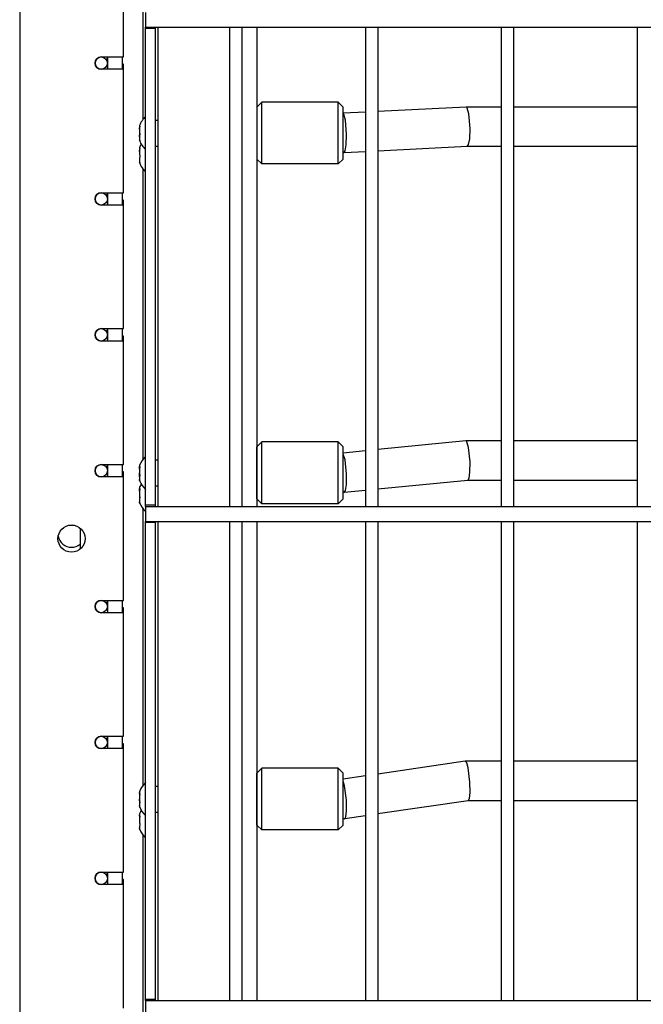
# Model space of a CAD drawing. Units: millimetres. Extents: x -5888 to 8519, y -6618 to 1999.
# Drawn here: x 815 to 1068, y -1500 to -1101 of the extents above; entities that cross this region are included whole.
import ezdxf

# ---------------------------------------------------------------- set-up
doc = ezdxf.new("R2010")
doc.units = ezdxf.units.MM

# ---------------------------------------------------------------- blocks, each defined once
blk = doc.blocks.new('ДВК-03')
for p, q in [((2998, -102), (2998, -1000)), ((3048, -381.19), (3048, -261.13)), ((3040, -356), (3040, -306)), ((3049, -338), (3049, -343.88)), ((3049, -343.88), (3049, -344)), ((3049, -344), (3947, -344)), ((3049, -344), (3083, -344)), ((3049, -344.5), (3049, -344)), ((3053, -344.5), (3049, -344.5)), ((3049, -537.5), (3049, -344.5)), ((3053, -344.5), (3053, -344)), ((3053, -537.5), (3053, -344.5)), ((3054, -344), (3054, -538)), ((3083, -344), (3083, -538)), ((3088, -344), (3088, -538)), ((3088, -344), (3138, -344)), ((3094, -344), (3094, -538)), ((3138, -344), (3138, -538)), ((3143, -344), (3193, -344)), ((3143, -344), (3143, -538)), ((3193, -344), (3193, -538)), ((3198, -344), (3248, -344)), ((3198, -344), (3198, -538)), ((3248, -344), (3248, -538)), ((3031, -356), (3040, -356)), ((3033.5, -356), (3033.5, -361)), ((3039.5, -356), (3039.5, -361)), ((3039.5, -356), (3039.5, -359)), ((3040, -361), (3031, -361)), ((3033.5, -359), (3033.45, -359)), ((3040, -359), (3039.5, -359)), ((3040, -361), (3040, -359)), ((3040, -411), (3040, -361)), ((3094, -376.33), (3096, -374.33)), ((3127, -374.33), (3096, -374.33)), ((3096, -388.58), (3096, -374.33)), ((3127, -374.33), (3129, -376.33)), ((3127, -388.58), (3127, -374.33)), ((3129, -388.3), (3129, -376.33)), ((3138, -378.37), (3129, -378.82)), ((3178.79, -376.32), (3143, -378.11)), ((3178.81, -376.31), (3178.79, -376.32)), ((3193, -376.31), (3178.81, -376.31)), ((3179, -376.39), (3178.81, -376.31)), ((3179.24, -376.7), (3179, -376.39)), ((3179.92, -379.11), (3179.24, -376.7)), ((3248, -376.31), (3198, -376.31)), ((3053, -381.58), (3054, -381.58)), ((3129.24, -379.21), (3129, -378.91)), ((3129.92, -381.62), (3129.24, -379.21)), ((3130.39, -387.44), (3129.92, -381.62)), ((3180.39, -384.93), (3179.92, -379.11)), ((3046.53, -385.31), (3046.61, -384.03)), ((3180.22, -389.12), (3180.39, -384.93)), ((3046.53, -388.34), (3046.61, -386.83)), ((3046.53, -389.86), (3046.61, -389.63)), ((3046.7, -390.04), (3046.53, -389.86)), ((3096, -399.33), (3096, -388.58)), ((3127, -399.33), (3127, -388.58)), ((3129, -397.33), (3129, -388.3)), ((3130.22, -391.63), (3130.39, -387.44)), ((3179.78, -391.5), (3180.22, -389.12)), ((3046.53, -394.31), (3046.61, -393.03)), ((3053, -392.08), (3054, -392.08)), ((3129.21, -394.83), (3129.78, -394.01)), ((3138, -394.39), (3129.21, -394.83)), ((3129.78, -394.01), (3130.22, -391.63)), ((3179.21, -392.31), (3143, -394.13)), ((3193, -392.31), (3179.19, -392.31)), ((3179.21, -392.31), (3179.78, -391.5)), ((3248, -392.31), (3198, -392.31)), ((3046.61, -395.83), (3046.53, -397.34)), ((3094, -397.33), (3096, -399.33)), ((3127, -399.33), (3129, -397.33)), ((3129.19, -394.83), (3129, -394.83)), ((3129.19, -394.83), (3129.21, -394.83)), ((3046.53, -398.86), (3046.61, -398.63)), ((3046.7, -399.04), (3046.53, -398.86)), ((3048, -518.74), (3048, -401.46)), ((3127, -399.33), (3096, -399.33)), ((3031, -411), (3040, -411)), ((3033.5, -414), (3033.45, -414)), ((3033.5, -411), (3033.5, -416)), ((3039.5, -411), (3039.5, -416)), ((3039.5, -411), (3039.5, -414)), ((3040, -414), (3039.5, -414)), ((3040, -416), (3040, -414)), ((3040, -416), (3031, -416)), ((3040, -466), (3040, -416)), ((3031, -466), (3040, -466)), ((3033.5, -466), (3033.5, -471)), ((3039.5, -466), (3039.5, -471)), ((3039.5, -466), (3039.5, -469)), ((3033.5, -469), (3033.45, -469)), ((3040, -469), (3039.5, -469)), ((3040, -471), (3040, -469)), ((3040, -471), (3031, -471)), ((3040, -521), (3040, -471)), ((3094, -513.88), (3096, -511.88)), ((3094, -527.3), (3094, -513.88)), ((3127, -511.88), (3096, -511.88)), ((3096, -527.85), (3096, -511.88)), ((3127, -511.88), (3129, -513.88)), ((3127, -527.85), (3127, -511.88)), ((3129, -527.3), (3129, -513.88)), ((3178.59, -511.4), (3143, -514.95)), ((3178.61, -511.4), (3178.59, -511.4)), ((3193, -511.4), (3178.61, -511.4)), ((3179, -511.72), (3178.61, -511.4)), ((3179.03, -511.77), (3179, -511.72)), ((3179.75, -514.14), (3179.03, -511.77)), ((3180.36, -519.94), (3179.75, -514.14)), ((3248, -511.4), (3198, -511.4)), ((3138, -515.44), (3129, -516.34)), ((3129.03, -516.75), (3129, -516.69)), ((3129.75, -519.11), (3129.03, -516.75)), ((3031, -521), (3040, -521)), ((3033.5, -521), (3033.5, -526)), ((3039.5, -521), (3039.5, -526)), ((3039.5, -521), (3039.5, -524)), ((3046.56, -522.82), (3046.55, -521.7)), ((3053, -519.13), (3054, -519.13)), ((3130.36, -524.91), (3129.75, -519.11)), ((3180.3, -524.16), (3180.36, -519.94)), ((3040, -526), (3031, -526)), ((3033.5, -524), (3033.45, -524)), ((3040, -524), (3039.5, -524)), ((3040, -526), (3040, -524)), ((3040, -576), (3040, -526)), ((3046.56, -525.94), (3046.55, -524.38)), ((3130.3, -529.13), (3130.36, -524.91)), ((3179.94, -526.56), (3180.3, -524.16)), ((3046.56, -527.5), (3046.55, -527.06)), ((3046.7, -527.74), (3046.56, -527.5)), ((3053, -529.63), (3054, -529.63)), ((3094, -534.88), (3094, -527.3)), ((3096, -536.88), (3096, -527.85)), ((3127, -536.88), (3127, -527.85)), ((3129, -534.88), (3129, -527.3)), ((3129.94, -531.54), (3130.3, -529.13)), ((3179.41, -527.4), (3143, -531.03)), ((3193, -527.4), (3179.4, -527.4)), ((3179.41, -527.4), (3179.94, -526.56)), ((3248, -527.4), (3198, -527.4)), ((3046.56, -531.82), (3046.55, -530.7)), ((3046.55, -533.38), (3046.56, -534.94)), ((3129.39, -532.38), (3129, -532.38)), ((3129.39, -532.38), (3129.41, -532.38)), ((3138, -531.52), (3129.41, -532.38)), ((3129.41, -532.38), (3129.94, -531.54)), ((3046.56, -536.5), (3046.55, -536.06)), ((3046.7, -536.74), (3046.56, -536.5)), ((3053, -537.5), (3049, -537.5)), ((3049, -538), (3049, -537.5)), ((3049, -538), (3947, -538)), ((3049, -538), (3049, -543.88)), ((3049, -538), (3083, -538)), ((3053, -538), (3053, -537.5)), ((3088, -538), (3138, -538)), ((3094, -534.88), (3096, -536.88)), ((3127, -536.88), (3096, -536.88)), ((3127, -536.88), (3129, -534.88)), ((3143, -538), (3193, -538)), ((3198, -538), (3248, -538)), ((3048, -650.8), (3048, -539.01)), ((3049, -543.88), (3049, -544)), ((3049, -544), (3947, -544)), ((3049, -544), (3083, -544)), ((3049, -544.5), (3049, -544)), ((3049, -737.5), (3049, -544.5)), ((3053, -544.5), (3049, -544.5)), ((3053, -544.5), (3053, -544)), ((3053, -737.5), (3053, -544.5)), ((3054, -544), (3054, -738)), ((3083, -544), (3083, -738)), ((3088, -544), (3088, -738)), ((3088, -544), (3138, -544)), ((3094, -544), (3094, -738)), ((3138, -544), (3138, -738)), ((3143, -544), (3143, -738)), ((3143, -544), (3193, -544)), ((3193, -544), (3193, -738)), ((3198, -544), (3248, -544)), ((3198, -544), (3198, -738)), ((3248, -544), (3248, -738)), ((3022.5, -546.76), (3022.5, -555.24)), ((3031, -576), (3040, -576)), ((3033.5, -576), (3033.5, -581)), ((3039.5, -576), (3039.5, -581)), ((3039.5, -576), (3039.5, -579)), ((3040, -581), (3031, -581)), ((3033.5, -579), (3033.45, -579)), ((3040, -579), (3039.5, -579)), ((3040, -581), (3040, -579)), ((3040, -631), (3040, -581)), ((3031, -631), (3040, -631)), ((3033.5, -631), (3033.5, -636)), ((3039.5, -631), (3039.5, -636)), ((3039.5, -631), (3039.5, -634)), ((3040, -636), (3031, -636)), ((3033.5, -634), (3033.45, -634)), ((3040, -634), (3039.5, -634)), ((3040, -636), (3040, -634)), ((3040, -686), (3040, -636)), ((3178.4, -641.09), (3143, -646.29)), ((3178.43, -641.09), (3178.4, -641.09)), ((3193, -641.09), (3178.43, -641.09)), ((3179, -641.79), (3178.43, -641.09)), ((3248, -641.09), (3198, -641.09)), ((3094, -645.93), (3096, -643.93)), ((3127, -643.93), (3096, -643.93)), ((3096, -661.56), (3096, -643.93)), ((3127, -643.93), (3129, -645.93)), ((3127, -661.56), (3127, -643.93)), ((3179.57, -643.78), (3179, -641.79)), ((3180.3, -649.56), (3179.57, -643.78)), ((3094, -660.74), (3094, -645.93)), ((3129, -660.74), (3129, -645.93)), ((3138, -647.02), (3129, -648.35)), ((3129.57, -651.12), (3129, -649.13)), ((3180.36, -653.8), (3180.3, -649.56)), ((3053, -651.18), (3054, -651.18)), ((3130.3, -656.9), (3129.57, -651.12)), ((3046.63, -654.79), (3046.52, -653.82)), ((3046.63, -658.08), (3046.52, -656.43)), ((3130.36, -661.15), (3130.3, -656.9)), ((3179.6, -657.09), (3143, -662.46)), ((3193, -657.09), (3179.58, -657.09)), ((3179.6, -657.09), (3180.08, -656.22)), ((3180.08, -656.22), (3180.36, -653.8)), ((3248, -657.09), (3198, -657.09)), ((3046.63, -659.72), (3046.52, -659.04)), ((3046.7, -659.88), (3046.63, -659.72)), ((3094, -666.93), (3094, -660.74)), ((3096, -668.93), (3096, -661.56)), ((3127, -668.93), (3127, -661.56)), ((3129, -666.93), (3129, -660.74)), ((3130.08, -663.56), (3130.36, -661.15)), ((3046.63, -663.79), (3046.52, -662.82)), ((3046.52, -665.43), (3046.63, -667.08)), ((3053, -661.68), (3054, -661.68)), ((3129.57, -664.43), (3129, -664.43)), ((3129.57, -664.43), (3129.6, -664.43)), ((3138, -663.2), (3129.6, -664.43)), ((3129.6, -664.43), (3130.08, -663.56)), ((3046.63, -668.72), (3046.52, -668.04)), ((3046.7, -668.88), (3046.63, -668.72)), ((3094, -666.93), (3096, -668.93)), ((3127, -668.93), (3096, -668.93)), ((3127, -668.93), (3129, -666.93)), ((3048, -774.74), (3048, -671.07)), ((3031, -686), (3040, -686)), ((3033.5, -689), (3033.45, -689)), ((3033.5, -686), (3033.5, -691)), ((3039.5, -686), (3039.5, -691)), ((3039.5, -686), (3039.5, -689)), ((3040, -689), (3039.5, -689)), ((3040, -691), (3040, -689)), ((3040, -691), (3031, -691)), ((3040, -741), (3040, -691)), ((3053, -737.5), (3049, -737.5)), ((3049, -738), (3049, -737.5)), ((3049, -738), (3947, -738)), ((3049, -738), (3049, -743.88)), ((3049, -738), (3083, -738)), ((3053, -738), (3053, -737.5)), ((3088, -738), (3138, -738)), ((3143, -738), (3193, -738)), ((3198, -738), (3248, -738))]:
    blk.add_line(p, q)
for centre, radius in [((3031, -358.5), 2.5), ((3031, -413.5), 2.5), ((3031, -468.5), 2.5), ((3031, -523.5), 2.5), ((3019, -551), 5.5), ((3031, -578.5), 2.5), ((3031, -633.5), 2.5), ((3031, -688.5), 2.5)]:
    blk.add_circle(centre, radius)
for centre, radius, start, end in [((3031, -358.5), 2.5, 90, 270), ((3031, -356.5), 2.5, 336.4218, 0), ((3031, -356.5), 2.5, 0, 11.537), ((3054.94, -386.83), 8.94, 131.6314, 160.1828), ((3054.94, -386.83), 8.94, 199.8172, 228.3686), ((3054.94, -395.83), 8.94, 149.7684, 160.1828), ((3054.94, -395.83), 8.94, 199.8172, 228.3686), ((3031, -413.5), 2.5, 90, 270), ((3031, -411.5), 2.5, 336.4218, 0), ((3031, -411.5), 2.5, 0, 11.537), ((3031, -468.5), 2.5, 90, 270), ((3031, -466.5), 2.5, 0, 11.537), ((3031, -466.5), 2.5, 336.4218, 0), ((3054.94, -524.38), 8.94, 131.6314, 159.5476), ((3031, -523.5), 2.5, 90, 270), ((3031, -521.5), 2.5, 336.4218, 0), ((3031, -521.5), 2.5, 0, 11.537), ((3054.94, -524.38), 8.94, 200.4524, 228.3686), ((3054.94, -533.38), 8.94, 149.7684, 159.5476), ((3054.94, -533.38), 8.94, 200.4524, 228.3686), ((3019, -549), 5.5, 190.4757, 270), ((3019, -549), 5.5, 270, 309.5212), ((3031, -578.5), 2.5, 90, 270), ((3031, -576.5), 2.5, 336.4218, 0), ((3031, -576.5), 2.5, 0, 11.537), ((3031, -633.5), 2.5, 90, 270), ((3031, -631.5), 2.5, 336.4218, 0), ((3031, -631.5), 2.5, 0, 11.537), ((3054.94, -656.43), 8.94, 131.6314, 158.4072), ((3054.94, -656.43), 8.94, 201.5928, 228.3686), ((3054.94, -665.43), 8.94, 149.7684, 158.4072), ((3054.94, -665.43), 8.94, 201.5928, 228.3686), ((3031, -688.5), 2.5, 90, 270), ((3031, -686.5), 2.5, 336.4218, 0), ((3031, -686.5), 2.5, 0, 11.537)]:
    blk.add_arc(centre, radius, start, end)
for centre, ratio, start_param in [((3054.94, -385.71), 0.92762, 6.075974), ((3054.94, -383.86), 0.140328, 6.232639), ((3054.94, -388.68), 0.787292, 6.075974), ((3054.94, -394.71), 0.92762, 6.075974), ((3054.94, -392.86), 0.140328, 6.232639), ((3054.94, -397.68), 0.787292, 6.075974), ((3054.94, -523.66), 0.970857, 6.075974), ((3054.94, -521.5), 0.277879, 6.179908), ((3054.94, -526.54), 0.692978, 6.075974), ((3054.94, -532.66), 0.970857, 6.075974), ((3054.94, -530.5), 0.277879, 6.179908), ((3054.94, -535.54), 0.692978, 6.075974), ((3054.94, -653.69), 0.409931, 6.122342), ((3054.94, -656.13), 0.994882, 6.075974), ((3054.94, -658.86), 0.584951, 6.075974), ((3054.94, -662.69), 0.409931, 6.122342), ((3054.94, -665.13), 0.994882, 6.075974), ((3054.94, -667.86), 0.584951, 6.075974)]:
    blk.add_ellipse(centre, major_axis=(-8.42, 0), ratio=ratio, start_param=start_param, end_param=6.490397)

msp = doc.modelspace()

# ---------------------------------------------------------------- block references
msp.add_blockref('ДВК-03', (-2182.71, -760.1))

doc.saveas('drawing.dxf')
